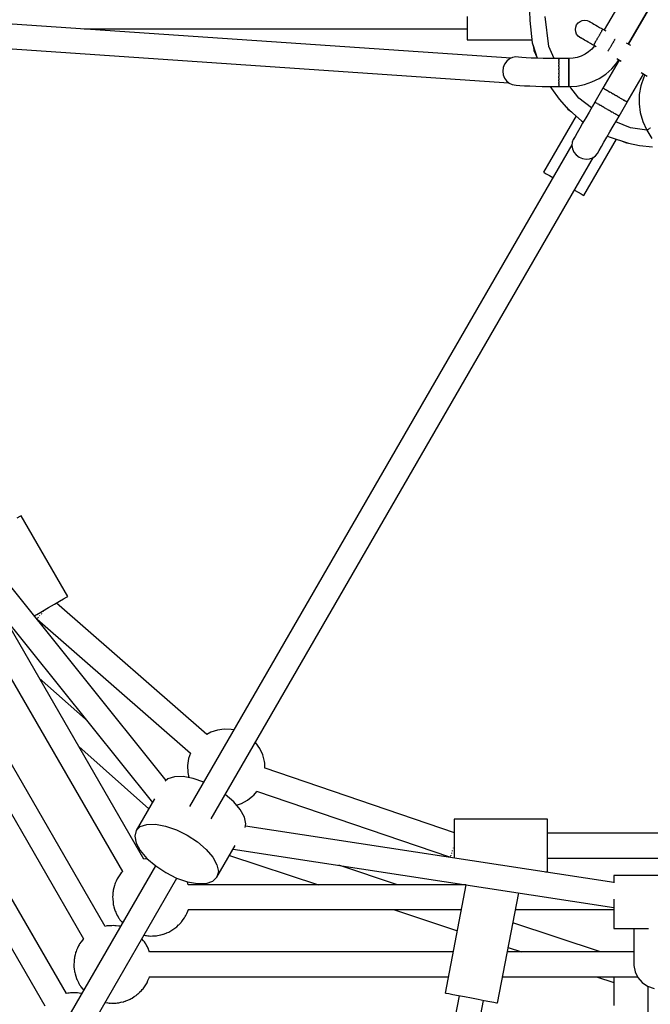
# Model space of a CAD drawing. Units: millimetres. Extents: x 215 to 9815, y 3105 to 12705.
# Drawn here: x 4603 to 5008, y 7269 to 7903 of the extents above; entities that cross this region are included whole.
import ezdxf

# ---------------------------------------------------------------- set-up
doc = ezdxf.new("R2010")
doc.units = ezdxf.units.MM
doc.layers.add('PV-1A5E', color=7, linetype='Continuous')

# ---------------------------------------------------------------- blocks, each defined once
blk = doc.blocks.new('*U1')
at = {"layer": 'PV-1A5E'}
for p, q in [((4303.94, 3618.71), (4278.37, 3574.42)), ((4319.53, 3609.7), (4293.97, 3565.43)), ((4293.97, 3565.43), (4319.53, 3609.7)), ((4218.53, 3556.28), (3723.28, 3590.17)), ((4230.46, 3586.45), (4230.6, 3580.48)), ((4190.24, 3583.06), (4190.24, 3579.18)), ((4190.24, 3579.18), (4190.24, 3575.56)), ((4230.6, 3580.48), (4232.09, 3566.23)), ((4242.92, 3563.87), (4240.39, 3583.06)), ((4260.66, 3577.73), (4261.61, 3578.98)), ((4260.66, 3577.73), (4261.61, 3578.98)), ((4261.61, 3578.98), (4262.85, 3579.93)), ((4261.61, 3578.98), (4262.85, 3579.93)), ((4262.85, 3579.93), (4264.3, 3580.53)), ((4262.85, 3579.93), (4264.3, 3580.53)), ((4264.3, 3580.53), (4265.85, 3580.73)), ((4264.3, 3580.53), (4265.85, 3580.73)), ((4265.85, 3580.73), (4267.41, 3580.53)), ((4265.85, 3580.73), (4267.41, 3580.53)), ((4267.41, 3580.53), (4268.46, 3580.12)), ((4268.46, 3580.12), (4268.85, 3579.93)), ((4268.46, 3580.12), (4268.77, 3579.95)), ((4268.77, 3579.95), (4269.27, 3579.66)), ((4268.85, 3579.93), (4269.41, 3579.58)), ((4269.27, 3579.66), (4269.95, 3579.27)), ((4269.95, 3579.27), (4270.8, 3578.77)), ((4270.8, 3578.77), (4271.8, 3578.2)), ((3723.1, 3574.18), (4217.17, 3540.37)), ((3944.08, 3575.06), (4190.24, 3575.06)), ((4190.24, 3575.56), (4190.24, 3572.46)), ((4190.24, 3572.46), (4190.24, 3570.07)), ((4259.85, 3574.73), (4260.06, 3576.29)), ((4259.85, 3574.73), (4260.06, 3576.29)), ((4260.06, 3573.18), (4259.85, 3574.73)), ((4260.06, 3573.18), (4259.85, 3574.73)), ((4260.06, 3576.29), (4260.66, 3577.73)), ((4260.06, 3576.29), (4260.66, 3577.73)), ((4260.66, 3571.73), (4260.06, 3573.18)), ((4260.66, 3571.73), (4260.06, 3573.18)), ((4271.8, 3578.2), (4272.93, 3577.54)), ((4272.93, 3577.54), (4274.16, 3576.83)), ((4274.16, 3576.83), (4275.47, 3576.08)), ((4275.47, 3576.08), (4276.82, 3575.3)), ((4276.01, 3572.33), (4275.82, 3572)), ((4276.14, 3572.54), (4276.01, 3572.33)), ((4276.14, 3572.54), (4276.28, 3572.79)), ((4276.28, 3572.79), (4276.46, 3573.1)), ((4276.64, 3573.41), (4276.46, 3573.1)), ((4276.72, 3573.55), (4276.64, 3573.41)), ((4276.72, 3573.55), (4276.83, 3573.74)), ((4276.82, 3575.3), (4277.51, 3574.93)), ((4276.83, 3573.74), (4276.97, 3573.98)), ((4277.11, 3574.23), (4276.97, 3573.98)), ((4277.16, 3574.31), (4277.11, 3574.23)), ((4277.16, 3574.31), (4277.23, 3574.43)), ((4277.23, 3574.43), (4277.32, 3574.59)), ((4277.41, 3574.75), (4277.32, 3574.59)), ((4277.43, 3574.78), (4277.41, 3574.75)), ((4277.43, 3574.78), (4277.46, 3574.84)), ((4277.46, 3574.84), (4277.48, 3574.87)), ((4277.51, 3574.93), (4277.48, 3574.87)), ((4277.51, 3574.92), (4279.5, 3573.77)), ((4190.24, 3570.07), (4190.24, 3568.57)), ((4190.24, 3568.57), (4190.24, 3568.06)), ((4190.24, 3568.06), (4231.9, 3568.06)), ((4232.09, 3566.23), (4233.22, 3562.85)), ((4261.61, 3570.49), (4260.66, 3571.73)), ((4261.61, 3570.49), (4260.66, 3571.73)), ((4262.49, 3569.78), (4261.61, 3570.49)), ((4262.79, 3569.6), (4262.49, 3569.78)), ((4262.85, 3569.54), (4262.49, 3569.78)), ((4263.29, 3569.31), (4262.79, 3569.6)), ((4263.44, 3569.23), (4262.85, 3569.54)), ((4263.98, 3568.92), (4263.29, 3569.31)), ((4264.83, 3568.43), (4263.98, 3568.92)), ((4265.83, 3567.85), (4264.83, 3568.43)), ((4266.96, 3567.2), (4265.83, 3567.85)), ((4268.19, 3566.49), (4266.96, 3567.2)), ((4269.49, 3565.73), (4268.19, 3566.49)), ((4272.2, 3565.73), (4272.31, 3565.91)), ((4272.39, 3566.06), (4272.31, 3565.91)), ((4272.57, 3566.36), (4272.39, 3566.06)), ((4272.57, 3566.36), (4272.75, 3566.68)), ((4272.75, 3566.68), (4272.89, 3566.93)), ((4273.01, 3567.13), (4272.89, 3566.93)), ((4273.21, 3567.47), (4273.01, 3567.13)), ((4273.21, 3567.47), (4273.41, 3567.82)), ((4273.41, 3567.82), (4273.58, 3568.12)), ((4273.74, 3568.39), (4273.58, 3568.12)), ((4273.93, 3568.72), (4273.74, 3568.39)), ((4273.93, 3568.72), (4274.14, 3569.08)), ((4274.14, 3569.08), (4274.34, 3569.42)), ((4274.51, 3569.73), (4274.34, 3569.42)), ((4274.69, 3570.04), (4274.51, 3569.73)), ((4274.69, 3570.04), (4274.89, 3570.38)), ((4274.89, 3570.38), (4275.1, 3570.74)), ((4275.29, 3571.08), (4275.1, 3570.74)), ((4275.45, 3571.34), (4275.29, 3571.08)), ((4275.45, 3571.34), (4275.62, 3571.65)), ((4275.62, 3571.65), (4275.82, 3572)), ((4283.76, 3565.74), (4283.95, 3566.08)), ((4283.95, 3566.08), (4284.11, 3566.34)), ((4284.28, 3566.65), (4284.11, 3566.34)), ((4284.48, 3567), (4284.28, 3566.65)), ((4284.48, 3567), (4284.67, 3567.33)), ((4284.67, 3567.33), (4284.8, 3567.54)), ((4284.94, 3567.79), (4284.8, 3567.54)), ((4285.12, 3568.1), (4284.94, 3567.79)), ((4285.12, 3568.1), (4285.3, 3568.41)), ((4285.3, 3568.41), (4285.38, 3568.55)), ((4285.39, 3568.57), (4285.38, 3568.55)), ((4292.59, 3566.22), (4295.35, 3564.63)), ((4232.51, 3565.1), (4235.33, 3556.22)), ((4232.94, 3563.68), (4233.26, 3561.28)), ((4233.26, 3561.28), (4235.24, 3556.49)), ((4246.17, 3556.03), (4242.92, 3563.87)), ((4268.41, 3560.36), (4266.13, 3558.83)), ((4270.48, 3562.17), (4268.41, 3560.36)), ((4270.84, 3564.95), (4269.49, 3565.73)), ((4272.21, 3564.15), (4270.48, 3562.17)), ((4271.51, 3564.54), (4270.84, 3564.95)), ((4271.55, 3564.6), (4271.51, 3564.54)), ((4273.34, 3563.49), (4271.52, 3564.55)), ((4271.55, 3564.6), (4271.57, 3564.63)), ((4271.57, 3564.63), (4271.6, 3564.69)), ((4271.62, 3564.71), (4271.6, 3564.69)), ((4271.71, 3564.88), (4271.62, 3564.71)), ((4271.71, 3564.88), (4271.8, 3565.03)), ((4271.8, 3565.03), (4271.87, 3565.15)), ((4271.92, 3565.23), (4271.87, 3565.15)), ((4272.06, 3565.48), (4271.92, 3565.23)), ((4272.06, 3565.48), (4272.2, 3565.73)), ((4280.97, 3560.91), (4280.95, 3560.88)), ((4280.97, 3560.91), (4281.05, 3561.06)), ((4281.05, 3561.06), (4281.23, 3561.36)), ((4281.41, 3561.68), (4281.23, 3561.36)), ((4281.55, 3561.93), (4281.41, 3561.68)), ((4281.55, 3561.93), (4281.67, 3562.13)), ((4281.67, 3562.13), (4281.87, 3562.47)), ((4282.07, 3562.82), (4281.87, 3562.47)), ((4282.24, 3563.12), (4282.07, 3562.82)), ((4282.24, 3563.12), (4282.4, 3563.39)), ((4282.4, 3563.39), (4282.59, 3563.72)), ((4282.8, 3564.08), (4282.59, 3563.72)), ((4283, 3564.42), (4282.8, 3564.08)), ((4283, 3564.42), (4283.17, 3564.73)), ((4283.17, 3564.73), (4283.35, 3565.04)), ((4283.55, 3565.38), (4283.35, 3565.04)), ((4283.76, 3565.74), (4283.55, 3565.38)), ((4215.76, 3554.36), (4214.42, 3552.48)), ((4217.5, 3555.81), (4215.76, 3554.36)), ((4219.51, 3556.73), (4217.5, 3555.81)), ((4221.67, 3557.06), (4219.51, 3556.73)), ((4223.25, 3556.93), (4221.67, 3557.06)), ((4225.5, 3556.71), (4223.25, 3556.93)), ((4228.28, 3556.52), (4225.5, 3556.71)), ((4231.53, 3556.36), (4228.28, 3556.52)), ((4235.18, 3556.22), (4231.53, 3556.36)), ((4239.14, 3556.12), (4235.18, 3556.22)), ((4243.33, 3556.05), (4239.14, 3556.12)), ((4247.66, 3556.01), (4243.33, 3556.05)), ((4249.29, 3556.01), (4247.66, 3556.01)), ((4249.29, 3555.92), (4249.29, 3556.01)), ((4255.63, 3555.99), (4249.29, 3555.99)), ((4249.29, 3555.92), (4249.29, 3555.9)), ((4249.29, 3555.9), (4249.29, 3555.7)), ((4249.29, 3555.6), (4249.29, 3555.7)), ((4249.29, 3555.42), (4249.29, 3555.6)), ((4249.29, 3555.42), (4249.29, 3555.3)), ((4249.29, 3555.3), (4249.29, 3554.88)), ((4249.29, 3554.6), (4249.29, 3554.88)), ((4249.29, 3554.39), (4249.29, 3554.6)), ((4249.29, 3554.39), (4249.29, 3554.21)), ((4249.29, 3554.21), (4249.29, 3553.54)), ((4249.29, 3553.08), (4249.29, 3553.54)), ((4258.37, 3556.2), (4255.63, 3556.02)), ((4255.63, 3556.02), (4255.63, 3555.71)), ((4255.63, 3555.9), (4255.63, 3555.99)), ((4255.63, 3555.3), (4255.63, 3555.9)), ((4255.63, 3555.71), (4255.63, 3554.81)), ((4255.63, 3554.21), (4255.63, 3555.3)), ((4255.63, 3554.81), (4255.63, 3553.38)), ((4255.63, 3552.71), (4255.63, 3554.21)), ((4255.63, 3553.38), (4255.63, 3551.52)), ((4261.06, 3556.73), (4258.37, 3556.2)), ((4263.66, 3557.62), (4261.06, 3556.73)), ((4266.13, 3558.83), (4263.66, 3557.62)), ((4287.97, 3555.04), (4277.58, 3537.05)), ((4283.2, 3549.44), (4286.57, 3553.28)), ((4289.35, 3554.24), (4286.45, 3555.91)), ((4286.57, 3553.28), (4287.81, 3555.13)), ((4213.57, 3550.31), (4213.26, 3547.98)), ((4213.26, 3547.98), (4213.52, 3545.66)), ((4214.42, 3552.48), (4213.57, 3550.31)), ((4249.29, 3552.89), (4249.29, 3553.08)), ((4249.29, 3552.89), (4249.29, 3552.71)), ((4249.29, 3552.71), (4249.29, 3551.75)), ((4249.29, 3551.16), (4249.29, 3551.75)), ((4249.29, 3551.02), (4249.29, 3551.16)), ((4249.29, 3551.02), (4249.29, 3550.88)), ((4249.29, 3550.88), (4249.29, 3549.52)), ((4249.29, 3548.95), (4249.29, 3549.52)), ((4249.29, 3548.88), (4249.29, 3548.95)), ((4249.29, 3548.88), (4249.29, 3548.82)), ((4249.29, 3548.82), (4249.29, 3546.66)), ((4255.63, 3550.88), (4255.63, 3552.71)), ((4255.63, 3551.52), (4255.63, 3549.35)), ((4255.63, 3548.82), (4255.63, 3550.88)), ((4255.63, 3549.35), (4255.63, 3547.02)), ((4255.63, 3546.66), (4255.63, 3548.82)), ((4255.63, 3547.02), (4255.63, 3544.69)), ((4279.37, 3546.08), (4283.2, 3549.44)), ((4306.11, 3544.56), (4302.18, 3546.83)), ((4213.52, 3545.66), (4214.33, 3543.5)), ((4214.33, 3543.5), (4215.63, 3541.65)), ((4215.63, 3541.65), (4217.33, 3540.24)), ((4249.29, 3546.66), (4249.29, 3546.63)), ((4249.29, 3546.61), (4249.29, 3546.63)), ((4249.29, 3546.24), (4249.29, 3546.61)), ((4249.29, 3546.24), (4249.29, 3544.51)), ((4249.29, 3544.51), (4249.29, 3544.4)), ((4249.29, 3544.29), (4249.29, 3544.4)), ((4249.29, 3543.66), (4249.29, 3544.29)), ((4249.29, 3543.66), (4249.29, 3542.52)), ((4249.29, 3542.52), (4249.29, 3542.34)), ((4249.29, 3542.17), (4249.29, 3542.34)), ((4249.29, 3541.61), (4249.29, 3542.17)), ((4249.29, 3541.61), (4249.29, 3540.78)), ((4249.29, 3540.78), (4249.29, 3540.58)), ((4249.29, 3540.37), (4249.29, 3540.58)), ((4255.63, 3544.51), (4255.63, 3546.66)), ((4255.63, 3544.69), (4255.63, 3542.52)), ((4255.63, 3542.52), (4255.63, 3544.51)), ((4255.63, 3542.52), (4255.63, 3540.65)), ((4255.63, 3540.78), (4255.63, 3542.52)), ((4255.63, 3539.41), (4255.63, 3540.78)), ((4255.63, 3540.65), (4255.63, 3539.22)), ((4265.72, 3539.35), (4270.55, 3540.99)), ((4270.55, 3540.99), (4275.13, 3543.24)), ((4275.13, 3543.24), (4279.37, 3546.08)), ((4293.17, 3528.05), (4303.56, 3546.04)), ((4303.87, 3544.06), (4301.98, 3538.55)), ((4304.58, 3545.45), (4303.87, 3544.06)), ((4217.33, 3540.24), (4219.33, 3539.37)), ((4219.33, 3539.37), (4221.77, 3538.99)), ((4221.77, 3538.99), (4224.15, 3538.76)), ((4224.15, 3538.76), (4227.09, 3538.56)), ((4227.09, 3538.56), (4230.52, 3538.39)), ((4230.52, 3538.39), (4234.38, 3538.24)), ((4234.38, 3538.24), (4238.57, 3538.13)), ((4238.57, 3538.13), (4242.99, 3538.06)), ((4242.99, 3538.06), (4247.56, 3538.03)), ((4243.73, 3538.05), (4244.54, 3536.67)), ((4244.54, 3536.67), (4249.36, 3529.84)), ((4247.56, 3538.03), (4249.29, 3538.03)), ((4249.29, 3539.98), (4249.29, 3540.37)), ((4249.29, 3539.98), (4249.29, 3539.41)), ((4249.29, 3539.41), (4249.29, 3539.23)), ((4249.29, 3539.03), (4249.29, 3539.23)), ((4249.29, 3538.81), (4249.29, 3539.03)), ((4249.29, 3538.81), (4249.29, 3538.48)), ((4249.29, 3538.48), (4249.29, 3538.38)), ((4249.29, 3538.23), (4249.29, 3538.38)), ((4249.29, 3538.18), (4249.29, 3538.23)), ((4249.29, 3538.18), (4249.29, 3538.05)), ((4249.29, 3538.03), (4249.29, 3538.05)), ((4249.29, 3538.05), (4255.63, 3538.05)), ((4255.63, 3538.48), (4255.63, 3539.41)), ((4255.63, 3539.22), (4255.63, 3538.32)), ((4255.63, 3538.05), (4255.63, 3538.48)), ((4255.63, 3538.02), (4260.72, 3538.35)), ((4255.63, 3538.32), (4255.63, 3538.02)), ((4262.11, 3530.63), (4256.4, 3538.07)), ((4260.72, 3538.35), (4265.72, 3539.35)), ((4277.58, 3537.05), (4272.38, 3528.04)), ((4277.81, 3536.92), (4277.58, 3537.05)), ((4277.84, 3536.9), (4277.81, 3536.92)), ((4277.84, 3536.9), (4277.85, 3536.89)), ((4277.85, 3536.89), (4278.07, 3536.77)), ((4278.48, 3536.53), (4278.07, 3536.77)), ((4278.57, 3536.48), (4278.48, 3536.53)), ((4278.57, 3536.48), (4278.63, 3536.45)), ((4278.63, 3536.45), (4279.01, 3536.22)), ((4279.54, 3535.92), (4279.01, 3536.22)), ((4279.73, 3535.81), (4279.54, 3535.92)), ((4279.73, 3535.81), (4279.87, 3535.73)), ((4279.87, 3535.73), (4280.35, 3535.45)), ((4280.95, 3535.1), (4280.35, 3535.45)), ((4281.25, 3534.93), (4280.95, 3535.1)), ((4281.25, 3534.93), (4281.48, 3534.8)), ((4281.48, 3534.8), (4282, 3534.5)), ((4282.61, 3534.14), (4282, 3534.5)), ((4301.98, 3538.55), (4300.96, 3532.83)), ((4249.36, 3529.84), (4254.25, 3524.6)), ((4270.3, 3524.35), (4262.11, 3530.63)), ((4272.38, 3528.04), (4270.91, 3525.41)), ((4272.38, 3528.04), (4272.61, 3527.91)), ((4272.61, 3527.91), (4272.64, 3527.89)), ((4272.65, 3527.88), (4272.64, 3527.89)), ((4272.87, 3527.76), (4272.65, 3527.88)), ((4283.02, 3533.91), (4282.61, 3534.14)), ((4283.02, 3533.91), (4283.36, 3533.71)), ((4283.36, 3533.71), (4283.86, 3533.43)), ((4284.44, 3533.09), (4283.86, 3533.43)), ((4284.95, 3532.8), (4284.44, 3533.09)), ((4284.95, 3532.8), (4285.38, 3532.55)), ((4285.38, 3532.55), (4285.81, 3532.3)), ((4286.32, 3532.01), (4285.81, 3532.3)), ((4286.9, 3531.67), (4286.32, 3532.01)), ((4286.9, 3531.67), (4287.4, 3531.38)), ((4287.4, 3531.38), (4287.73, 3531.19)), ((4288.14, 3530.95), (4287.73, 3531.19)), ((4287.97, 3519.04), (4293.17, 3528.05)), ((4288.76, 3530.6), (4288.14, 3530.95)), ((4288.76, 3530.6), (4289.28, 3530.3)), ((4289.28, 3530.3), (4289.51, 3530.16)), ((4289.81, 3529.99), (4289.51, 3530.16)), ((4290.41, 3529.64), (4289.81, 3529.99)), ((4290.41, 3529.64), (4290.89, 3529.37)), ((4290.89, 3529.37), (4291.03, 3529.29)), ((4291.21, 3529.18), (4291.03, 3529.29)), ((4291.75, 3528.87), (4291.21, 3529.18)), ((4291.75, 3528.87), (4292.13, 3528.65)), ((4292.13, 3528.65), (4292.19, 3528.62)), ((4292.28, 3528.56), (4292.19, 3528.62)), ((4292.69, 3528.33), (4292.28, 3528.56)), ((4292.69, 3528.33), (4292.91, 3528.2)), ((4292.91, 3528.2), (4292.92, 3528.2)), ((4292.95, 3528.18), (4292.92, 3528.2)), ((4293.17, 3528.05), (4292.95, 3528.18)), ((4300.96, 3532.83), (4300.82, 3527.01)), ((4254.18, 3524.68), (4255.04, 3523.56)), ((4254.25, 3524.6), (4263.99, 3515.79)), ((4255.04, 3523.56), (4257.44, 3521.72)), ((4268.69, 3521.57), (4266.55, 3517.87)), ((4270.91, 3525.41), (4268.69, 3521.57)), ((4272.87, 3527.76), (4273.27, 3527.52)), ((4273.27, 3527.52), (4273.37, 3527.47)), ((4273.43, 3527.44), (4273.37, 3527.47)), ((4273.81, 3527.21), (4273.43, 3527.44)), ((4273.81, 3527.21), (4274.34, 3526.91)), ((4274.34, 3526.91), (4274.53, 3526.8)), ((4274.66, 3526.72), (4274.53, 3526.8)), ((4275.14, 3526.44), (4274.66, 3526.72)), ((4275.14, 3526.44), (4275.75, 3526.09)), ((4275.75, 3526.09), (4276.04, 3525.92)), ((4276.28, 3525.79), (4276.04, 3525.92)), ((4276.79, 3525.49), (4276.28, 3525.79)), ((4276.79, 3525.49), (4277.41, 3525.13)), ((4277.41, 3525.13), (4277.82, 3524.9)), ((4278.16, 3524.7), (4277.82, 3524.9)), ((4278.65, 3524.42), (4278.16, 3524.7)), ((4278.65, 3524.42), (4279.24, 3524.08)), ((4279.24, 3524.08), (4279.74, 3523.79)), ((4280.18, 3523.54), (4279.74, 3523.79)), ((4280.61, 3523.29), (4280.18, 3523.54)), ((4280.61, 3523.29), (4281.12, 3523)), ((4281.12, 3523), (4281.7, 3522.66)), ((4282.19, 3522.37), (4281.7, 3522.66)), ((4282.53, 3522.18), (4282.19, 3522.37)), ((4282.53, 3522.18), (4282.94, 3521.94)), ((4282.94, 3521.94), (4283.56, 3521.59)), ((4284.07, 3521.29), (4283.56, 3521.59)), ((4300.82, 3527.01), (4301.57, 3521.24)), ((4260.31, 3519.12), (4239.4, 3482.92)), ((4263.99, 3515.79), (4264.99, 3515.16)), ((4266.55, 3517.87), (4264.54, 3514.38)), ((4284.31, 3521.15), (4284.07, 3521.29)), ((4284.21, 3512.61), (4286.43, 3516.45)), ((4284.31, 3521.15), (4284.6, 3520.98)), ((4284.6, 3520.98), (4285.21, 3520.63)), ((4285.69, 3520.36), (4285.21, 3520.63)), ((4285.82, 3520.28), (4285.69, 3520.36)), ((4285.82, 3520.28), (4286.01, 3520.17)), ((4295.35, 3511.44), (4285.82, 3515.39)), ((4286.01, 3520.17), (4286.54, 3519.86)), ((4286.43, 3516.45), (4287.97, 3519.04)), ((4286.93, 3519.64), (4286.54, 3519.86)), ((4286.98, 3519.61), (4286.93, 3519.64)), ((4286.98, 3519.61), (4287.08, 3519.55)), ((4287.08, 3519.55), (4287.48, 3519.32)), ((4287.7, 3519.19), (4287.48, 3519.32)), ((4287.71, 3519.19), (4287.7, 3519.19)), ((4287.71, 3519.19), (4287.74, 3519.17)), ((4287.74, 3519.17), (4287.97, 3519.04)), ((4301.57, 3521.24), (4303.19, 3515.65)), ((4303.19, 3515.65), (4305.65, 3510.38)), ((4262.69, 3511.18), (4261.06, 3508.34)), ((4264.54, 3514.38), (4262.69, 3511.18)), ((4280.06, 3505.42), (4282.07, 3508.9)), ((4282.07, 3508.9), (4284.21, 3512.61)), ((4305.88, 3510.05), (4295.35, 3511.44)), ((4305.65, 3510.38), (4305.89, 3510.04)), ((4305.89, 3510.04), (4305.86, 3510.02)), ((4305.86, 3510.02), (4309.03, 3504.53)), ((4305.89, 3510.04), (4306.02, 3510.11)), ((4306.09, 3510.15), (4306.02, 3510.11)), ((4306.22, 3510.23), (4306.09, 3510.15)), ((4306.22, 3510.23), (4306.3, 3510.27)), ((4306.3, 3510.27), (4306.57, 3510.43)), ((4306.78, 3510.55), (4306.57, 3510.43)), ((4306.99, 3510.67), (4306.78, 3510.55)), ((4306.99, 3510.67), (4307.15, 3510.77)), ((4307.15, 3510.77), (4307.54, 3510.99)), ((4307.89, 3511.19), (4307.54, 3510.99)), ((4308.16, 3511.35), (4307.89, 3511.19)), ((4258.54, 3503.98), (4257.85, 3502.25)), ((4259.66, 3505.93), (4258.54, 3503.98)), ((4258.65, 3504.25), (4258.54, 3503.98)), ((4259.28, 3505.27), (4258.65, 3504.25)), ((4261.06, 3508.34), (4259.66, 3505.93)), ((4265.38, 3467.92), (4286.29, 3504.12)), ((4278.22, 3502.22), (4280.06, 3505.42)), ((4280.51, 3506.2), (4281.56, 3505.65)), ((4281.56, 3505.65), (4294.06, 3501.62)), ((4289.97, 3502.94), (4292.76, 3501.78)), ((4257.68, 3500.57), (4011.92, 3074.9)), ((4257.85, 3502.25), (4257.63, 3500.08)), ((4257.63, 3500.08), (4258.02, 3497.88)), ((4258.02, 3497.88), (4258.97, 3495.82)), ((4274.06, 3495.02), (4275.18, 3496.96)), ((4274.23, 3495.25), (4274.8, 3496.31)), ((4275.18, 3496.96), (4276.58, 3499.38)), ((4276.58, 3499.38), (4278.22, 3502.22)), ((4292.76, 3501.78), (4294.16, 3501.6)), ((4294.06, 3501.62), (4301.04, 3500)), ((4301.04, 3500), (4309.37, 3499.24)), ((4025.77, 3066.9), (4271.54, 3492.57)), ((4258.97, 3495.82), (4260.44, 3494.02)), ((4260.44, 3494.02), (4262.32, 3492.61)), ((4262.32, 3492.61), (4264.48, 3491.69)), ((4264.48, 3491.69), (4266.77, 3491.32)), ((4266.77, 3491.32), (4269.04, 3491.52)), ((4269.04, 3491.52), (4271.13, 3492.28)), ((4271.13, 3492.28), (4272.9, 3493.55)), ((4272.9, 3493.55), (4274.06, 3495.02)), ((4274.06, 3495.02), (4274.23, 3495.25)), ((4239.4, 3482.92), (4239.84, 3482.66)), ((4239.84, 3482.66), (4241.14, 3481.91)), ((4241.14, 3481.91), (4243.21, 3480.72)), ((4243.21, 3480.72), (4245.46, 3479.42)), ((4259.32, 3471.42), (4261.58, 3470.11)), ((4261.58, 3470.11), (4263.64, 3468.92)), ((4263.64, 3468.92), (4264.94, 3468.17)), ((4264.94, 3468.17), (4265.38, 3467.92)), ((3996.97, 3091.73), (3847.21, 3278.61)), ((3833.27, 3270.56), (3988.01, 3077.48)), ((3903.64, 3261.96), (3902.76, 3261.44)), ((3933.64, 3210), (3903.64, 3261.96)), ((3902.76, 3261.44), (3900.93, 3260.39)), ((3921.34, 3202.89), (3925.02, 3205.02)), ((3925.02, 3205.02), (3928.29, 3206.9)), ((4023.05, 3121.23), (3926.3, 3205.76)), ((3928.29, 3206.9), (3930.93, 3208.43)), ((3930.93, 3208.43), (3932.76, 3209.48)), ((3932.76, 3209.48), (3933.64, 3210)), ((3912.14, 3197.58), (3913.75, 3198.51)), ((3913.75, 3198.51), (3917.49, 3200.67)), ((3916.68, 3198.89), (3916.5, 3198.68)), ((3916.86, 3199.09), (3916.68, 3198.89)), ((3917.49, 3200.67), (3921.34, 3202.89)), ((3917.98, 3200.38), (3917.87, 3200.25)), ((3918.01, 3200.41), (3917.98, 3200.38)), ((3982.6, 3040.99), (3893.31, 3195.65)), ((3913.7, 3195.64), (3913.78, 3195.57)), ((3913.85, 3195.64), (3913.77, 3195.55)), ((3913.88, 3195.41), (4012.46, 3109.28)), ((3914.02, 3195.84), (3913.97, 3195.79)), ((3914.2, 3196.04), (3914.02, 3195.84)), ((3914.06, 3195.31), (3914.2, 3195.18)), ((3914.2, 3195.18), (3914.22, 3195.17)), ((3914.63, 3196.54), (3914.46, 3196.35)), ((3914.76, 3196.69), (3914.63, 3196.54)), ((3915.53, 3197.58), (3915.48, 3197.51)), ((3915.77, 3197.85), (3915.53, 3197.58)), ((3880.94, 3185.07), (3968.73, 3033.02)), ((3957.66, 2997.8), (3860.01, 3166.94)), ((3847.69, 3156.27), (3943.79, 2989.83)), ((3945.08, 3131.05), (3915.31, 3157.55)), ((3932.73, 2954.61), (3822.18, 3146.08)), ((3809.86, 3135.41), (3918.86, 2946.63)), ((4025.62, 3122.68), (4023.02, 3121.25)), ((4029.83, 3124.07), (4025.62, 3122.68)), ((4034.22, 3124.69), (4029.83, 3124.07)), ((4038.65, 3124.52), (4034.22, 3124.69)), ((4040.35, 3124.14), (4038.65, 3124.52)), ((4054.59, 3115.86), (4054.24, 3116.2)), ((3940.74, 3113.49), (3985.69, 3073.48)), ((4057.18, 3112.19), (4054.59, 3115.86)), ((4059.04, 3108.12), (4057.18, 3112.19)), ((4011.22, 3105.69), (4010.59, 3101.26)), ((4012.46, 3109.29), (4011.22, 3105.69)), ((4060.09, 3103.77), (4059.04, 3108.12)), ((4060.2, 3102.7), (4060.09, 3103.77)), ((4010.59, 3101.26), (4010.8, 3096.8)), ((4060.36, 3099.5), (4060.2, 3102.7)), ((4060.35, 3099.7), (4181.91, 3058.18)), ((3997.98, 3092.71), (3996.33, 3091.12)), ((4002.24, 3094.1), (3997.98, 3092.71)), ((4007.8, 3094.2), (4002.24, 3094.1)), ((4014.28, 3093), (4007.8, 3094.2)), ((4010.8, 3096.8), (4010.91, 3095.73)), ((4010.91, 3095.73), (4011.44, 3093.52)), ((4021.01, 3090.66), (4014.28, 3093)), ((4053.16, 3082.19), (4055.19, 3084.59)), ((4179.16, 3042.25), (4055.16, 3084.6)), ((3989.32, 3079.77), (3977.56, 3059.38)), ((4040.26, 3078), (4034.87, 3082.66)), ((4045.38, 3076.82), (4049.25, 3078.95)), ((4049.25, 3078.95), (4052.67, 3081.72)), ((4052.67, 3081.72), (4053.16, 3082.19)), ((4044.54, 3072.99), (4040.26, 3078)), ((4042.18, 3075.76), (4045.38, 3076.82)), ((4047.24, 3068.12), (4044.54, 3072.99)), ((4048.17, 3063.73), (4047.24, 3068.12)), ((4241.91, 3066.66), (4181.91, 3066.66)), ((4181.91, 3066.66), (4181.91, 3065.63)), ((4181.91, 3065.63), (4181.91, 3063.53)), ((4241.91, 3065.63), (4241.91, 3066.66)), ((4241.91, 3063.53), (4241.91, 3065.63)), ((3977.56, 3059.38), (3976.65, 3055.77)), ((3977.56, 3059.38), (3980.23, 3061.97)), ((3980.23, 3061.97), (3984.5, 3063.37)), ((3984.5, 3063.37), (3990.06, 3063.47)), ((3990.06, 3063.47), (3996.54, 3062.27)), ((3996.54, 3062.27), (4003.5, 3059.85)), ((4003.5, 3059.85), (4010.46, 3056.37)), ((4047.61, 3061.51), (4048.17, 3063.73)), ((4284.54, 3026.11), (4047.83, 3062.37)), ((4181.91, 3063.53), (4181.91, 3060.48)), ((4181.91, 3060.48), (4181.91, 3056.7)), ((4241.91, 3060.48), (4241.91, 3063.53)), ((4241.91, 3056.7), (4241.91, 3060.48)), ((3976.65, 3055.77), (3977.58, 3051.38)), ((4010.46, 3056.37), (4016.95, 3052.08)), ((4181.91, 3056.7), (4181.91, 3052.45)), ((4387.18, 3057.75), (4241.91, 3057.75)), ((4241.91, 3052.45), (4241.91, 3056.7)), ((3977.58, 3051.38), (3980.27, 3046.51)), ((3980.27, 3046.51), (3984.55, 3041.5)), ((4016.95, 3052.08), (4022.52, 3047.27)), ((4022.52, 3047.27), (4026.8, 3042.25)), ((4029.52, 3029.38), (4041.29, 3049.77)), ((4039.97, 3047.48), (4284.54, 3010.02)), ((4180.85, 3046.67), (4180.77, 3046.41)), ((4181.41, 3048.29), (4181.35, 3048.13)), ((4181.42, 3048.32), (4181.41, 3048.29)), ((4181.91, 3052.45), (4181.91, 3048.01)), ((4181.91, 3048.01), (4181.91, 3043.7)), ((4241.91, 3048.01), (4241.91, 3052.45)), ((4241.91, 3043.7), (4241.91, 3048.01)), ((3983.64, 3041.26), (3982.6, 3041)), ((3984.37, 3041.3), (3983.64, 3041.26)), ((3984.71, 3041.37), (3984.3, 3041.29)), ((3984.55, 3041.5), (3990.13, 3036.69)), ((4026.8, 3042.25), (4029.5, 3037.39)), ((4037.66, 3043.48), (4094.78, 3024.56)), ((4178.8, 3042.41), (4178.78, 3042.43)), ((4178.98, 3042.36), (4178.8, 3042.41)), ((4179.35, 3042.28), (4179.34, 3042.23)), ((4179.34, 3042.24), (4179.39, 3042.22)), ((4179.46, 3042.59), (4179.44, 3042.53)), ((4179.54, 3042.82), (4179.46, 3042.59)), ((4179.76, 3043.46), (4179.68, 3043.24)), ((4179.82, 3043.64), (4179.76, 3043.46)), ((4180.21, 3044.77), (4180.18, 3044.69)), ((4180.31, 3045.09), (4180.21, 3044.77)), ((4180.77, 3046.41), (4180.68, 3046.16)), ((4181.91, 3043.7), (4181.91, 3041.83)), ((4241.91, 3039.79), (4241.91, 3043.7)), ((4241.91, 3041.75), (4387.18, 3041.75)), ((3989.94, 3036.84), (3920.11, 2915.89)), ((3990.13, 3036.69), (3996.61, 3032.39)), ((4029.5, 3037.39), (4030.42, 3033)), ((4145.65, 3024.56), (4107.82, 3037.09)), ((4241.91, 3036.56), (4241.91, 3039.79)), ((4241.91, 3034.24), (4241.91, 3036.56)), ((4241.91, 3032.97), (4241.91, 3034.24)), ((3933.97, 2907.89), (4003.8, 3028.84)), ((3965.45, 3028.38), (3964.84, 3026.94)), ((3965.87, 3029.03), (3965.45, 3028.38)), ((3966.22, 3029.72), (3965.87, 3029.03)), ((3967.17, 3030.97), (3966.22, 3029.72)), ((3968, 3032.23), (3967.15, 3030.96)), ((3968.53, 3032.77), (3968, 3032.23)), ((3968.72, 3033.03), (3968.52, 3032.77)), ((3996.61, 3032.39), (4003.57, 3028.92)), ((4003.57, 3028.92), (4010.53, 3026.5)), ((4026.84, 3026.79), (4029.52, 3029.38)), ((4030.42, 3033), (4029.52, 3029.38)), ((4240.62, 3032.84), (4241.91, 3032.84)), ((4241.91, 3032.84), (4241.91, 3032.97)), ((4344.54, 3030.45), (4284.54, 3030.45)), ((4284.54, 3030.45), (4284.54, 3029.63)), ((4284.54, 3029.63), (4284.54, 3027.71)), ((4284.54, 3027.71), (4284.54, 3025.84)), ((3962.9, 3021.15), (3962.88, 3021.07)), ((3963.31, 3022.59), (3962.9, 3021.15)), ((3963.65, 3024.13), (3963.31, 3022.58)), ((3963.96, 3024.86), (3963.65, 3024.13)), ((3964.16, 3025.59), (3963.96, 3024.86)), ((3964.84, 3026.95), (3964.16, 3025.59)), ((4010.78, 3025.59), (4010.31, 3026.53)), ((4010.45, 3026.25), (4010.34, 3026.57)), ((4010.53, 3026.5), (4017.01, 3025.3)), ((4011.09, 3024.49), (4010.78, 3025.59)), ((4189.65, 3024.56), (4011.07, 3024.56)), ((4017.01, 3025.3), (4022.58, 3025.4)), ((4022.58, 3025.4), (4026.84, 3026.79)), ((4176.31, 2954.76), (4189.74, 3024.54)), ((3962.62, 3018.17), (3962.48, 3016.56)), ((3962.48, 3016.56), (3962.54, 3015.81)), ((3962.54, 3015.81), (3962.52, 3015.02)), ((3962.52, 3015.02), (3962.75, 3013.53)), ((3962.66, 3019.63), (3962.61, 3018.09)), ((3962.82, 3020.34), (3962.66, 3019.63)), ((3962.88, 3021.07), (3962.8, 3020.13)), ((4223.38, 3019.39), (4209.7, 2948.34)), ((4284.54, 3015.28), (4284.54, 3012.54)), ((3962.73, 3013.79), (3962.88, 3012.04)), ((3962.88, 3012.04), (3962.9, 3011.96)), ((3962.9, 3011.96), (3963.1, 3011.26)), ((3963.1, 3011.27), (3963.23, 3010.46)), ((3963.23, 3010.46), (3963.77, 3008.9)), ((3963.76, 3008.94), (3964.16, 3007.53)), ((4010.99, 3008.26), (4011.13, 3008.61)), ((4011.11, 3008.56), (4186.67, 3008.56)), ((4143.08, 3008.56), (4184.05, 2994.98)), ((4221.29, 3008.56), (4284.54, 3008.56)), ((4284.54, 3012.54), (4284.54, 3008.18)), ((3964.16, 3007.53), (3964.49, 3006.87)), ((3964.47, 3006.94), (3964.76, 3006.11)), ((3964.76, 3006.11), (3965.64, 3004.57)), ((3965.56, 3004.72), (3966.22, 3003.4)), ((3966.22, 3003.4), (3966.67, 3002.81)), ((3966.59, 3002.93), (3967.07, 3002.11)), ((4006.95, 3000.89), (4007.82, 3002.2)), ((4007.79, 3002.16), (4008.72, 3003.4)), ((4008.72, 3003.4), (4009.07, 3004.09)), ((4009.07, 3004.09), (4009.49, 3004.73)), ((4009.49, 3004.73), (4010.1, 3006.16)), ((4010.07, 3006.11), (4010.78, 3007.53)), ((4010.78, 3007.53), (4011, 3008.31)), ((4284.54, 3008.18), (4284.54, 3004.18)), ((4284.54, 3004.18), (4284.54, 3000.81)), ((3958.7, 2998.07), (3957.66, 2997.8)), ((3959.43, 2998.11), (3958.7, 2998.07)), ((3960.23, 2998.26), (3959.36, 2998.1)), ((3962, 2998.26), (3960.23, 2998.26)), ((3963.31, 2998.35), (3961.83, 2998.26)), ((3964.04, 2998.26), (3963.31, 2998.35)), ((3964.84, 2998.26), (3963.89, 2998.26)), ((3966.71, 2997.91), (3964.84, 2998.26)), ((3967.43, 2997.84), (3966.4, 2997.97)), ((3967.07, 3002.11), (3968.3, 3000.67)), ((3968.1, 3000.9), (3968.72, 3000.08)), ((3999.97, 2994.91), (4001.22, 2995.8)), ((4001.21, 2995.79), (4002.53, 2996.61)), ((4002.53, 2996.61), (4003.11, 2997.13)), ((4003.07, 2997.1), (4003.67, 2997.52)), ((4003.67, 2997.52), (4003.73, 2997.58)), ((4003.73, 2997.58), (4004.91, 2998.79)), ((4004.78, 2998.65), (4005.94, 2999.72)), ((4005.94, 2999.72), (4006.42, 3000.34)), ((4006.38, 3000.3), (4006.95, 3000.89)), ((4276.04, 2981.37), (4219.65, 3000.04)), ((4284.54, 3000.81), (4284.54, 2998.31)), ((4284.54, 2998.31), (4284.54, 2996.83)), ((4284.54, 2996.83), (4284.54, 2996.5)), ((4284.54, 2996.5), (4306.97, 2996.5)), ((4297.54, 2996.5), (4297.54, 2972.57)), ((3943.59, 2989.58), (3943.06, 2989.03)), ((3943.78, 2989.84), (3943.59, 2989.58)), ((3982.31, 2988.48), (3981.28, 2989.84)), ((3982.58, 2992.08), (3984.27, 2991.87)), ((3983.6, 2991.96), (3985.16, 2991.66)), ((3985.16, 2991.66), (3985.96, 2991.66)), ((3985.62, 2991.71), (3986.7, 2991.57)), ((3986.7, 2991.57), (3988.82, 2991.7)), ((3988.17, 2991.66), (3989.78, 2991.66)), ((3989.78, 2991.66), (3990.57, 2991.81)), ((3990.25, 2991.79), (3991.3, 2991.86)), ((3991.3, 2991.86), (3993.28, 2992.36)), ((3992.72, 2992.22), (3994.31, 2992.51)), ((3994.31, 2992.51), (3995.06, 2992.8)), ((3994.8, 2992.74), (3995.78, 2992.98)), ((3995.78, 2992.98), (3995.85, 2993.01)), ((3995.85, 2993.01), (3997.21, 2993.64)), ((3997.17, 2993.62), (3998.61, 2994.18)), ((3998.61, 2994.18), (3999.29, 2994.6)), ((3999.21, 2994.56), (3999.97, 2994.91)), ((3939.91, 2983.76), (3939.23, 2982.4)), ((3940.51, 2985.19), (3939.9, 2983.74)), ((3940.94, 2985.83), (3940.51, 2985.19)), ((3941.28, 2986.53), (3940.94, 2985.83)), ((3942.23, 2987.78), (3941.28, 2986.53)), ((3943.06, 2989.03), (3942.22, 2987.76)), ((3982.94, 2987.81), (3981.9, 2989.02)), ((3983.34, 2987.12), (3982.94, 2987.81)), ((3983.78, 2986.53), (3983.13, 2987.4)), ((3984.73, 2984.63), (3983.78, 2986.53)), ((3985.25, 2983.81), (3984.44, 2985.21)), ((3985.51, 2983.05), (3985.25, 2983.81)), ((3985.84, 2982.4), (3985.37, 2983.34)), ((4216.6, 2984.2), (4225.17, 2981.37)), ((3937.88, 2977.15), (3937.72, 2976.43)), ((3937.95, 2977.88), (3937.86, 2976.94)), ((3937.96, 2977.96), (3937.95, 2977.88)), ((3938.37, 2979.4), (3937.96, 2977.96)), ((3938.71, 2980.94), (3938.37, 2979.39)), ((3939.02, 2981.67), (3938.71, 2980.94)), ((3939.23, 2982.4), (3939.02, 2981.67)), ((3986.15, 2981.3), (3985.84, 2982.4)), ((4181.43, 2981.37), (3986.13, 2981.37)), ((4297.54, 2981.37), (4216.06, 2981.37)), ((3937.68, 2974.98), (3937.54, 2973.37)), ((3937.54, 2973.37), (3937.61, 2972.62)), ((3937.61, 2972.62), (3937.58, 2971.82)), ((3937.58, 2971.82), (3937.81, 2970.34)), ((3937.72, 2976.43), (3937.68, 2974.89)), ((3937.79, 2970.6), (3937.95, 2968.85)), ((4297.54, 2972.57), (4298.2, 2968.56)), ((3937.95, 2968.85), (3937.96, 2968.77)), ((3937.96, 2968.77), (3938.17, 2968.07)), ((3938.16, 2968.08), (3938.29, 2967.27)), ((3938.29, 2967.27), (3938.84, 2965.71)), ((3938.83, 2965.74), (3939.23, 2964.33)), ((3939.23, 2964.33), (3939.55, 2963.68)), ((3985.14, 2962.92), (3985.84, 2964.33)), ((3985.84, 2964.33), (3986.06, 2965.12)), ((3986.05, 2965.07), (3986.2, 2965.42)), ((3986.18, 2965.37), (4178.35, 2965.37)), ((4212.98, 2965.37), (4299.72, 2965.37)), ((4273.47, 2965.37), (4284.54, 2961.7)), ((4284.54, 2965.37), (4284.54, 2962.89)), ((4298.2, 2968.56), (4299.97, 2964.84)), ((4299.97, 2964.84), (4302.73, 2961.66)), ((3939.53, 2963.75), (3939.82, 2962.92)), ((3939.82, 2962.92), (3940.71, 2961.38)), ((3940.63, 2961.52), (3941.28, 2960.2)), ((3941.28, 2960.2), (3941.73, 2959.61)), ((3941.65, 2959.74), (3942.13, 2958.92)), ((3942.13, 2958.92), (3943.36, 2957.48)), ((3982.01, 2957.7), (3982.88, 2959.01)), ((3982.85, 2958.97), (3983.78, 2960.2)), ((3983.78, 2960.2), (3984.13, 2960.9)), ((3984.13, 2960.9), (3984.56, 2961.54)), ((3984.56, 2961.54), (3985.16, 2962.97)), ((4284.54, 2962.89), (4284.54, 2958.45)), ((4284.54, 2958.45), (4284.54, 2954.13)), ((4302.73, 2961.66), (4306.29, 2959.25)), ((4306.29, 2959.25), (4310.42, 2957.76)), ((4306.54, 2959.16), (4306.54, 2823.58)), ((3933.76, 2954.87), (3932.72, 2954.61)), ((3934.5, 2954.92), (3933.76, 2954.87)), ((3935.29, 2955.07), (3934.42, 2954.9)), ((3937.06, 2955.07), (3935.29, 2955.07)), ((3938.37, 2955.16), (3936.9, 2955.07)), ((3939.1, 2955.07), (3938.37, 2955.16)), ((3939.9, 2955.07), (3938.96, 2955.07)), ((3941.77, 2954.72), (3939.9, 2955.07)), ((3942.49, 2954.65), (3941.47, 2954.77)), ((3943.16, 2957.71), (3943.78, 2956.89)), ((3974.27, 2951.37), (3975.03, 2951.72)), ((3975.03, 2951.72), (3976.29, 2952.6)), ((3976.28, 2952.6), (3977.6, 2953.41)), ((3977.6, 2953.41), (3978.17, 2953.94)), ((3978.13, 2953.91), (3978.74, 2954.33)), ((3978.74, 2954.33), (3978.8, 2954.38)), ((3978.8, 2954.38), (3979.97, 2955.59)), ((3979.84, 2955.46), (3981, 2956.52)), ((3981, 2956.52), (3981.48, 2957.15)), ((3981.44, 2957.11), (3982.01, 2957.7)), ((4185.15, 2953.06), (4161.01, 2827.61)), ((4176.88, 2954.65), (4176.31, 2954.76)), ((4178.55, 2954.33), (4176.88, 2954.65)), ((4181.2, 2953.82), (4178.55, 2954.33)), ((4184.66, 2953.16), (4181.2, 2953.82)), ((4188.69, 2952.38), (4184.66, 2953.16)), ((4193.01, 2951.55), (4188.69, 2952.38)), ((4197.33, 2950.72), (4193.01, 2951.55)), ((4284.54, 2954.13), (4284.54, 2950.23)), ((3957.64, 2948.89), (3959.33, 2948.68)), ((3958.66, 2948.76), (3960.23, 2948.47)), ((3960.23, 2948.47), (3961.03, 2948.47)), ((3960.68, 2948.52), (3961.76, 2948.38)), ((3961.76, 2948.38), (3963.88, 2948.51)), ((3963.23, 2948.47), (3964.84, 2948.47)), ((3964.84, 2948.47), (3965.63, 2948.62)), ((3965.31, 2948.6), (3966.37, 2948.67)), ((3966.37, 2948.67), (3968.35, 2949.16)), ((3967.79, 2949.02), (3969.37, 2949.32)), ((3969.37, 2949.32), (3970.13, 2949.61)), ((3969.87, 2949.55), (3970.84, 2949.79)), ((3970.84, 2949.79), (3970.92, 2949.82)), ((3970.92, 2949.82), (3972.28, 2950.44)), ((3972.23, 2950.43), (3973.67, 2950.99)), ((3973.67, 2950.99), (3974.35, 2951.4)), ((4177.14, 2826.75), (4200.86, 2950.04)), ((4201.35, 2949.95), (4197.33, 2950.72)), ((4204.81, 2949.28), (4201.35, 2949.95)), ((4207.47, 2948.77), (4204.81, 2949.28)), ((4209.13, 2948.45), (4207.47, 2948.77)), ((4209.7, 2948.34), (4209.13, 2948.45)), ((4284.54, 2950.23), (4284.54, 2947))]:
    blk.add_line(p, q, dxfattribs=at)
blk = doc.blocks.new('211')
blk.add_circle((4314.54, 3583.06), 4800)
at = {"layer": 'PV-1A5E'}
blk.add_blockref('*U1', (0, 0), dxfattribs=at)

msp = doc.modelspace()

# ---------------------------------------------------------------- block references
msp.add_blockref('211', (700.46, 4321.65))

doc.saveas('drawing.dxf')
